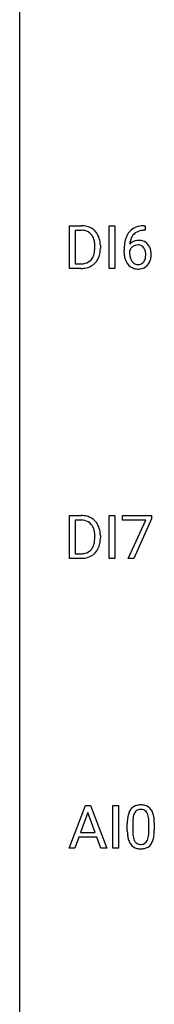
# Model space of a CAD drawing. Extents: x 3 to 27, y -3 to 108.
# Drawn here: x 3 to 6, y 24 to 51 of the extents above; entities that cross this region are included whole.
import ezdxf

# ---------------------------------------------------------------- set-up
doc = ezdxf.new("R2010")
doc.units = 0
doc.layers.add('DEFAULT_255_1_234', color=255, linetype='CONTINUOUS')
doc.layers.add('DEFAULT_255_2_778', color=255, linetype='CONTINUOUS')

msp = doc.modelspace()

# ---------------------------------------------------------------- linework, layer by layer
at = {"layer": 'DEFAULT_255_1_234'}
for p, q in [((4.136, 44.328), (4.136, 45.497)), ((4.136, 45.497), (4.466, 45.497)), ((4.47, 45.37), (4.29, 45.37)), ((4.29, 45.37), (4.29, 44.454)), ((5.226, 44.328), (5.226, 45.497)), ((5.226, 45.497), (5.38, 45.497)), ((5.38, 45.497), (5.38, 44.328)), ((6.18, 45.498), (6.207, 45.498)), ((6.207, 45.372), (6.18, 45.372)), ((6.207, 45.498), (6.207, 45.372)), ((4.829, 44.88), (4.829, 44.949)), ((4.982, 44.952), (4.982, 44.877)), ((5.633, 44.773), (5.633, 44.83)), ((5.782, 44.811), (5.782, 44.756)), ((4.46, 44.328), (4.136, 44.328)), ((4.29, 44.454), (4.453, 44.454)), ((5.38, 44.328), (5.226, 44.328)), ((4.136, 36.39), (4.136, 37.56)), ((4.136, 37.56), (4.466, 37.56)), ((5.226, 36.39), (5.226, 37.56)), ((5.226, 37.56), (5.38, 37.56)), ((5.38, 37.56), (5.38, 36.39)), ((5.588, 37.438), (5.588, 37.56)), ((5.588, 37.56), (6.379, 37.56)), ((6.379, 37.476), (5.894, 36.39)), ((6.379, 37.56), (6.379, 37.476)), ((4.47, 37.433), (4.29, 37.433)), ((4.29, 37.433), (4.29, 36.516)), ((6.221, 37.438), (5.588, 37.438)), ((5.739, 36.39), (6.221, 37.438)), ((4.829, 36.943), (4.829, 37.011)), ((4.982, 37.014), (4.982, 36.94)), ((4.29, 36.516), (4.453, 36.516)), ((4.46, 36.39), (4.136, 36.39)), ((5.38, 36.39), (5.226, 36.39)), ((5.894, 36.39), (5.739, 36.39)), ((4.128, 28.453), (4.574, 29.622)), ((4.642, 29.432), (4.443, 28.885)), ((4.574, 29.622), (4.709, 29.622)), ((4.841, 28.885), (4.642, 29.432)), ((4.709, 29.622), (5.157, 28.453)), ((5.325, 28.453), (5.325, 29.622)), ((5.325, 29.622), (5.48, 29.622)), ((5.48, 29.622), (5.48, 28.453)), ((5.718, 28.932), (5.718, 29.13)), ((5.867, 29.166), (5.867, 28.928)), ((6.308, 28.912), (6.308, 29.155)), ((6.456, 29.144), (6.456, 28.952)), ((4.443, 28.885), (4.841, 28.885)), ((4.397, 28.758), (4.287, 28.453)), ((4.887, 28.758), (4.397, 28.758)), ((4.998, 28.453), (4.887, 28.758)), ((4.287, 28.453), (4.128, 28.453)), ((5.157, 28.453), (4.998, 28.453)), ((5.48, 28.453), (5.325, 28.453))]:
    msp.add_line(p, q, dxfattribs=at)
for centre, radius, start, end in [((4.47, 44.911), 0.587, 75.4101, 90.3804), ((4.468, 44.914), 0.457, 79.2152, 89.7446), ((4.501, 45.059), 0.308, 40.384, 80.1431), ((4.493, 45.006), 0.488, 60.1456, 75.1888), ((4.509, 45.034), 0.456, 26.5254, 60.1451), ((6.184, 44.993), 0.53, 141.4298, 157.8541), ((6.12, 45.039), 0.451, 102.8716, 140.8565), ((6.146, 45.017), 0.35, 104.2855, 133.8629), ((6.185, 44.795), 0.703, 90.3778, 103.5869), ((6.185, 44.872), 0.5, 90.6001, 104.5147), ((4.475, 45.039), 0.341, 26.5777, 40.1532), ((4.383, 44.996), 0.443, 9.6572, 26.1933), ((4.147, 44.953), 0.683, 359.6455, 9.8608), ((4.397, 44.975), 0.583, 7.403, 26.8321), ((4.238, 44.95), 0.744, 0.1605, 7.7176), ((6.406, 44.905), 0.768, 157.9803, 171.6247), ((6.013, 44.79), 0.303, 95.8331, 138.9955), ((6.328, 44.948), 0.545, 161.285, 174.2077), ((6.162, 45.006), 0.369, 134.5303, 161.6211), ((6.036, 44.662), 0.433, 89.8754, 97.0544), ((6.04, 44.746), 0.349, 71.6408, 90.624), ((6.055, 44.801), 0.292, 39.6368, 71.019), ((4.278, 44.859), 0.55, 343.3325, 355.8549), ((4.068, 44.879), 0.761, 355.4989, 0.0792), ((4.254, 44.873), 0.728, 348.7289, 0.3012), ((6.845, 44.837), 1.213, 171.4525, 180.3159), ((6.287, 44.769), 0.655, 179.6345, 191.7836), ((5.998, 44.733), 0.23, 145.2975, 160.266), ((6.305, 44.753), 0.523, 179.6514, 190.2856), ((6.468, 44.928), 0.687, 173.7811, 174.9255), ((6.016, 44.719), 0.252, 124.9745, 144.8959), ((6.011, 44.734), 0.237, 89.8751, 126.2072), ((6.012, 44.736), 0.235, 85.0141, 90.0513), ((6.019, 44.786), 0.184, 36.8251, 85.7416), ((5.977, 44.748), 0.241, 32.3035, 38.0827), ((5.946, 44.732), 0.276, 11.0482, 31.8146), ((5.818, 44.705), 0.407, 359.6214, 11.2839), ((5.992, 44.746), 0.376, 10.6587, 39.9044), ((5.837, 44.712), 0.535, 359.6826, 11.1326), ((4.492, 44.778), 0.319, 283.77, 318.1555), ((4.459, 44.803), 0.361, 318.7416, 343.6874), ((4.516, 44.788), 0.449, 299.2532, 333.4571), ((4.42, 44.841), 0.559, 333.0707, 348.7182), ((6.093, 44.725), 0.456, 191.4116, 218.6078), ((6.136, 44.721), 0.351, 190.0945, 207.5098), ((6.079, 44.694), 0.288, 207.9583, 216.3251), ((6.045, 44.666), 0.245, 215.7661, 232.5457), ((6.021, 44.619), 0.183, 289.1833, 322.9684), ((5.96, 44.667), 0.261, 322.6008, 346.5182), ((5.844, 44.697), 0.38, 346.2582, 358.7742), ((5.742, 44.702), 0.482, 358.3755, 0.0098), ((6, 44.665), 0.367, 318.141, 347.6119), ((5.833, 44.705), 0.539, 347.2487, 0.4369), ((4.457, 44.914), 0.46, 269.497, 284.0205), ((4.455, 45.007), 0.679, 270.4444, 278.4511), ((4.48, 44.857), 0.527, 278.1072, 299.034), ((6.005, 44.652), 0.341, 218.1665, 245.8781), ((6.005, 44.666), 0.354, 246.914, 270.7437), ((6.007, 44.617), 0.183, 232.8005, 270.6606), ((6.012, 44.654), 0.219, 269.3554, 288.4744), ((6.01, 44.768), 0.457, 269.8874, 276.7918), ((6.032, 44.638), 0.325, 275.6342, 317.8248), ((4.47, 36.973), 0.587, 75.4101, 90.3804), ((4.493, 37.069), 0.488, 60.1456, 75.1888), ((4.509, 37.097), 0.456, 26.5254, 60.1451), ((4.468, 36.976), 0.457, 79.2152, 89.7446), ((4.501, 37.121), 0.308, 40.384, 80.1431), ((4.475, 37.101), 0.341, 26.5777, 40.1532), ((4.383, 37.058), 0.443, 9.6572, 26.1933), ((4.397, 37.037), 0.583, 7.403, 26.8321), ((4.147, 37.015), 0.683, 359.6455, 9.8608), ((4.068, 36.942), 0.761, 355.4989, 0.0792), ((4.254, 36.936), 0.728, 348.7289, 0.3012), ((4.238, 37.012), 0.744, 0.1605, 7.7176), ((4.459, 36.866), 0.361, 318.7416, 343.6874), ((4.278, 36.922), 0.55, 343.3325, 355.8549), ((4.42, 36.903), 0.559, 333.0707, 348.7182), ((4.457, 36.977), 0.46, 269.497, 284.0205), ((4.455, 37.07), 0.679, 270.4444, 278.4511), ((4.48, 36.919), 0.527, 278.1072, 299.034), ((4.492, 36.84), 0.319, 283.77, 318.1555), ((4.516, 36.851), 0.449, 299.2532, 333.4571), ((6.461, 29.186), 0.74, 164.3059, 173.9002), ((6.17, 29.27), 0.437, 148.7922, 164.5684), ((6.075, 29.323), 0.328, 144.5884, 148.1176), ((6.04, 29.347), 0.286, 101.6441, 144.5142), ((6.172, 29.282), 0.292, 149.4209, 163.6286), ((6.066, 29.346), 0.168, 105.7981, 149.7388), ((6.083, 29.178), 0.46, 89.5284, 102.582), ((6.084, 29.279), 0.237, 89.3807, 105.6763), ((6.091, 29.174), 0.464, 77.0438, 90.5081), ((6.088, 29.253), 0.263, 81.106, 90.2185), ((6.106, 29.341), 0.173, 30.7408, 82.4657), ((6.131, 29.338), 0.295, 48.2779, 77.4995), ((6.053, 29.307), 0.236, 24.2871, 31.3936), ((5.936, 29.257), 0.363, 12.0806, 23.8174), ((6.138, 29.351), 0.281, 36.3142, 47.6306), ((6.051, 29.293), 0.386, 18.2932, 35.6769), ((5.797, 29.205), 0.654, 8.0247, 18.5605), ((6.913, 29.135), 1.195, 173.7676, 180.2316), ((6.711, 29.171), 0.844, 172.0259, 178.0703), ((7.014, 29.156), 1.148, 177.8632, 179.5044), ((6.381, 29.218), 0.511, 163.3763, 172.1411), ((5.66, 29.196), 0.646, 4.8362, 12.2905), ((5.239, 29.158), 1.068, 359.809, 4.9408), ((5.381, 29.144), 1.075, 1.1274, 8.1718), ((5.057, 29.131), 1.399, 0.5424, 1.3863), ((7.071, 28.949), 1.353, 180.7449, 181.151), ((6.791, 28.939), 1.072, 180.8976, 188.0056), ((6.907, 28.925), 1.04, 179.7996, 185.246), ((5.445, 28.91), 0.862, 351.8069, 357.7959), ((5.121, 28.927), 1.186, 357.5872, 359.2678), ((5.231, 28.947), 1.225, 353.8442, 0.2288), ((6.395, 28.882), 0.673, 187.8816, 198.2347), ((6.146, 28.798), 0.41, 197.9694, 215.2624), ((6.503, 28.886), 0.634, 185.1412, 193.008), ((6.238, 28.824), 0.363, 192.7898, 205.2508), ((6.134, 28.777), 0.248, 205.8005, 211.2538), ((6.081, 28.742), 0.185, 210.379, 238.4008), ((6.08, 28.747), 0.188, 239.6521, 265.9794), ((6.105, 28.731), 0.171, 287.7958, 329.0809), ((6.009, 28.791), 0.284, 328.6635, 343.3325), ((5.792, 28.859), 0.512, 343.0499, 351.9393), ((6.094, 28.755), 0.334, 324.9352, 328.616), ((5.995, 28.81), 0.447, 329.2804, 344.7473), ((5.695, 28.895), 0.758, 344.4935, 353.9765), ((6.044, 28.729), 0.287, 215.8618, 257.2789), ((6.084, 28.884), 0.447, 256.6229, 270.5104), ((6.088, 28.814), 0.256, 265.1315, 270.0603), ((6.091, 28.782), 0.224, 269.3315, 287.2178), ((6.092, 28.896), 0.459, 269.5977, 281.6734), ((6.132, 28.729), 0.288, 280.5801, 324.9173)]:
    msp.add_arc(centre, radius, start, end, dxfattribs=at)
at = {"layer": 'DEFAULT_255_2_778'}
msp.add_line((2.779, -1.984), (2.779, 107.553), dxfattribs=at)

doc.saveas('drawing.dxf')
